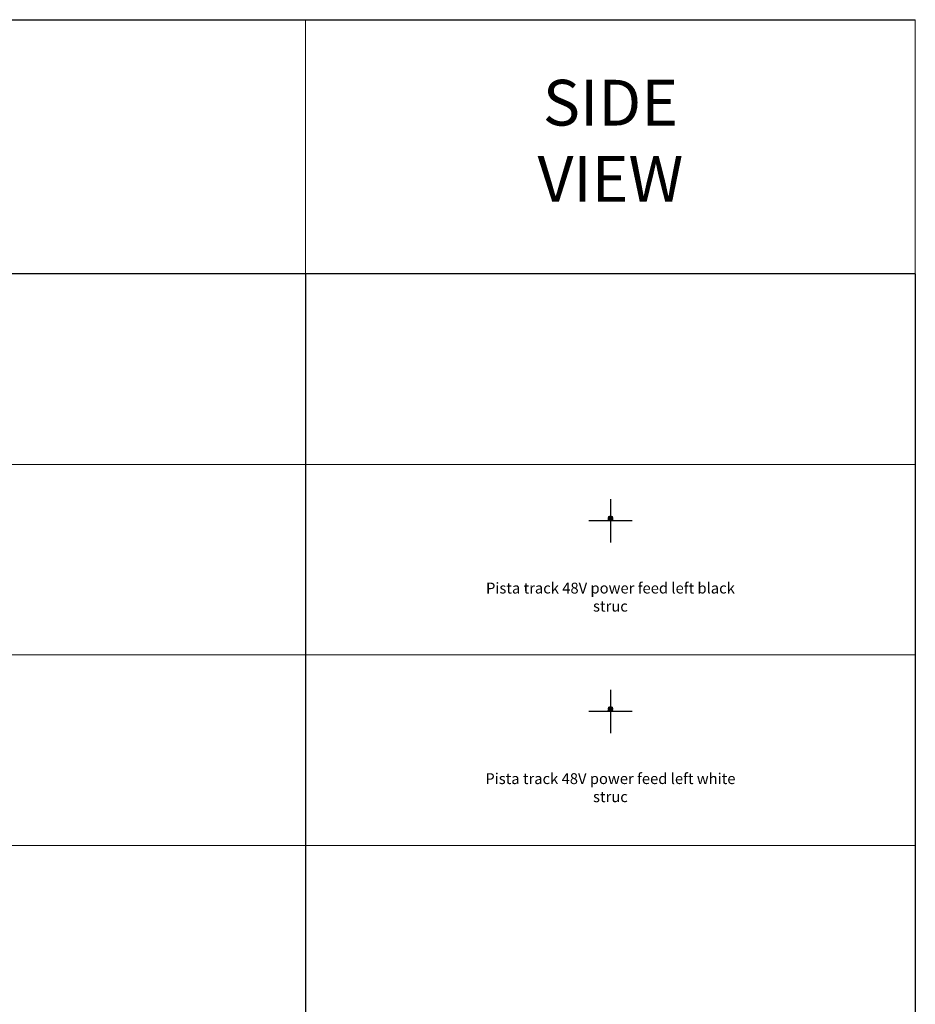
# Model space of a CAD drawing. Units: millimetres. Extents: x 0 to 14100, y -7750 to 0.
# Drawn here: x 10575 to 14100, y -3875 to 0 of the extents above; entities that cross this region are included whole.
import ezdxf

# ---------------------------------------------------------------- set-up
doc = ezdxf.new("R2010")
doc.units = ezdxf.units.MM
doc.layers.add('Z-631_Modular', color=7, linetype='Continuous')
doc.styles.add('MODULARtext', font='verdana.ttf', dxfattribs={"height": 2})
doc.styles.add('T_Dim', font='arial.ttf', dxfattribs={"height": 2})

# ---------------------------------------------------------------- blocks, each defined once
blk = doc.blocks.new('13410809     Pista track 48V power feed left white struc_SV')
at = {"layer": 'Z-631_Modular', "lineweight": 18}
h = blk.add_hatch(color=256, dxfattribs=at)
h.dxf.hatch_style = 1
h.set_gradient(color1=(192, 192, 192), tint=1, name='CYLINDER')
edge = h.paths.add_edge_path()
edge.add_line((-8.1, 15.8), (-8.1, 0.6))
edge.add_arc((-7.9, 0.6), 0.2, 180, 225)
edge.add_line((-8, 0.4), (-7.7, 0.1))
edge.add_arc((-7.5, 0.2), 0.2, 225, 270)
edge.add_line((-7.5, 0), (7.5, 0))
edge.add_arc((7.5, 0.2), 0.2, 270, 315)
edge.add_line((7.7, 0.1), (8, 0.4))
edge.add_arc((7.9, 0.6), 0.2, 315, 360)
edge.add_line((8.1, 0.6), (8.1, 15.8))
edge.add_line((8.1, 15.8), (-8.1, 15.8))
at = {"layer": 'Z-631_Modular', "color": 252, "lineweight": 18, "true_color": 0x939598}
for p, q in [((-8.1, 4.5), (-9.5, 2.3)), ((-9.4, 2), (-8.1, 1.4)), ((-9, 12.1), (-8.1, 12.8)), ((-8.1, 9.8), (-9, 10.5)), ((-9, 7.3), (-8.1, 8)), ((-8.1, 5), (-9, 5.7)), ((-8.1, 15.8), (-8, 16.6)), ((-8, 15.8), (-8.1, 15.8)), ((-8.1, 0.6), (-8.1, 15.8)), ((-7.9, 16.8), (-8, 16.6)), ((-8, 15.8), (-7.7, 15.8)), ((-8, 0.4), (-7.8, 0.2)), ((-7.9, 16.8), (-7.8, 16.8)), ((-7.4, 16.8), (-7.8, 16.8)), ((-7.7, 0.1), (-7.8, 0.2)), ((-7.5, 15.8), (-7.7, 15.8)), ((-7.5, 15.8), (7.5, 15.8)), ((-7.5, 15.8), (7.5, 15.8)), ((7.5, 0), (-7.5, 0)), ((-7.4, 16.8), (7.4, 16.8)), ((-6, 8.1), (-6.5, 8.1)), ((-6, 10.6), (-5.5, 10.6)), ((-5.3, 16.8), (-5.3, 17.8)), ((-5.1, 18), (-4.5, 18)), ((-5.1, 12.2), (-5.1, 12.2)), ((-4.6, 12), (-4.9, 12.4)), ((-4.9, 3.9), (-4.6, 4.3)), ((-4.6, 12), (-4.6, 12)), ((-4.6, 4.3), (-4.6, 4.3)), ((-4.3, 16.8), (-4.3, 17.8)), ((-4.2, 13.1), (-3.9, 12.7)), ((-3.9, 3.6), (-4.2, 3.2)), ((-4.1, 18), (-3.5, 18)), ((-3.9, 12.7), (-3.9, 12.7)), ((-3.9, 3.6), (-3.9, 3.6)), ((-3.3, 18), (-3.5, 18)), ((-3.3, 16.8), (-3.3, 18)), ((-3.3, 17.8), (-3.3, 16.8)), ((-2.7, 2.2), (-2.7, 2.8)), ((-2.3, 2.6), (-2.6, 2.6)), ((2.1, 14.3), (-2.1, 14.3)), ((-2, 14.2), (2, 14.2)), ((-2, 13.8), (-2, 14.2)), ((-0.4, 14.2), (-0.4, 14.3)), ((-0.3, 14.2), (-0.3, 14.3)), ((0.3, 14.3), (0.3, 14.2)), ((0.4, 14.3), (0.4, 14.2)), ((2, 13.8), (2, 14.2)), ((3.4, 2.6), (2.3, 2.6)), ((3.7, 2.8), (2.7, 2.8)), ((3.5, 18), (3.3, 18)), ((3.3, 16.8), (3.3, 18)), ((3.3, 16.8), (3.3, 17.8)), ((3.5, 18), (4.1, 18)), ((3.9, 12.7), (4.2, 13.1)), ((3.9, 12.7), (3.9, 12.7)), ((3.9, 3.6), (3.9, 3.6)), ((4.2, 3.2), (3.9, 3.6)), ((4.3, 18), (4.1, 18)), ((4.3, 17.8), (4.3, 18)), ((4.3, 17.8), (4.3, 16.8)), ((4.3, 17.8), (4.3, 17.8)), ((4.9, 12.4), (4.6, 12)), ((4.6, 12), (4.6, 12)), ((4.6, 4.3), (4.9, 3.9)), ((4.6, 4.3), (4.6, 4.3)), ((5.6, 10.6), (5.5, 10.6)), ((5.6, 10.6), (6, 10.6)), ((6, 8.1), (6.2, 8.1)), ((6.5, 8.1), (6.2, 8.1)), ((7.8, 16.8), (7.4, 16.8)), ((7.7, 15.8), (7.5, 15.8)), ((7.7, 15.8), (8, 15.8)), ((7.8, 0.2), (7.7, 0.1)), ((7.8, 16.8), (7.9, 16.8)), ((8, 0.4), (7.8, 0.2)), ((7.9, 16.8), (8, 16.6)), ((8, 16.6), (8.1, 15.8)), ((8.1, 15.8), (8, 15.8)), ((8.1, 15.8), (8.1, 0.6)), ((8.1, 12.8), (9, 12.1)), ((9, 10.5), (8.1, 9.8)), ((8.1, 8), (9, 7.3)), ((9, 5.7), (8.1, 5)), ((8.1, 4.5), (9.5, 2.3)), ((8.1, 1.4), (9.4, 2))]:
    blk.add_line(p, q, dxfattribs=at)
blk.add_circle((0, 8.1), 6.5, dxfattribs=at)
for centre, radius, start, end in [((-9.4, 2.2), 0.2, 147.7607, 244.6471), ((-8.3, 4.6), 0.2, 327.4789, 0), ((-7.9, 0.6), 0.2, 180, 225), ((-7.8, 16.6), 0.2, 90, 169.9995), ((-7.5, 0.2), 0.2, 225, 270), ((-5.1, 17.8), 0.2, 90, 179), ((-4.1, 17.8), 0.2, 90, 179), ((0, 8.1), 5.96, 134.1369, 135.8631), ((0, 8.1), 5.96, 224.1369, 225.8631), ((-3.5, 17.8), 0.2, 1.0001, 90), ((-1.8, 13.6), 1, 36.4714, 43.9811), ((1.9, 13.6), 1, 136.0189, 143.5286), ((3.5, 17.8), 0.2, 90, 179), ((4.1, 17.8), 0.2, 1, 90), ((0, 8.1), 5.96, 44.1369, 45.8631), ((0, 8.1), 5.96, 314.1369, 315.8631), ((7.5, 0.2), 0.2, 270, 305.2644), ((7.5, 0.2), 0.2, 305.2644, 315), ((7.8, 16.6), 0.2, 9.9999, 90), ((7.9, 0.6), 0.2, 315, 0), ((8.3, 4.6), 0.2, 179.9996, 212.5052), ((9.4, 2.2), 0.2, 295, 32.5047)]:
    blk.add_arc(centre, radius, start, end, dxfattribs=at)
for centre, major_axis, ratio, start_param, end_param in [((-9.7, 1.7), (2.86, 4.5), 0.037446, 0.958267, 1.465936), ((-8.4, 11.3), (-1, 0), 0.99863, 5.375614, 7.190757), ((-8.4, 6.5), (-1, 0), 0.99863, 5.375614, 7.190757), ((-9.7, 2.3), (2.86, -1.34), 0.06332, 4.817204, 5.319008), ((0, 8.1), (-6, 0), 0.999962, 5.579375, 6.282382), ((0, 8.1), (-6, 0), 0.999962, 6.282377, 6.984836), ((0, 8.1), (0, 5.99), 1, 5.58039, 6.985981), ((0, 8.1), (0, 5.99), 1, 2.438883, 3.844302), ((-1.8, 14.6), (0, -0.3), 0.62224, 6.283103, 6.283222), ((1.7, 14.6), (0, -0.3), 0.62224, 6.283157, 6.283276), ((0, 8.1), (6, 0), 0.999962, 0.000718, 0.703725), ((0, 8.1), (6, 0), 0.999962, 5.581449, 6.283908), ((8.4, 11.3), (1, 0), 0.99863, 5.375614, 7.190757), ((8.4, 6.5), (1, 0), 0.99863, 5.375614, 7.190757)]:
    blk.add_ellipse(centre, major_axis=major_axis, ratio=ratio, start_param=start_param, end_param=end_param, dxfattribs=at)
for points, knots in [([(-8.1, 4.5), (-8.1, 4.5), (-8.1, 4.5), (-8.1, 4.4), (-8.1, 4.4), (-8.2, 4.4)], [-0.01524447, -0.01524447, -0.01524447, -0.01524447, -0.00824201, -0.00824201, 0, 0, 0, 0]), ([(-4.3, 12.3), (-4.3, 12.3), (-4.3, 12.2), (-4.4, 12.2), (-4.4, 12.1), (-4.5, 12.1), (-4.5, 12.1), (-4.6, 12), (-4.6, 12), (-4.6, 12)], [0.18159648, 0.18159648, 0.18159648, 0.18159648, 0.19655334, 0.19655334, 0.21156259, 0.21156259, 0.22659692, 0.22659692, 0.23845701, 0.23845701, 0.23845701, 0.23845701]), ([(-4.6, 4.3), (-4.6, 4.3), (-4.6, 4.3), (-4.5, 4.2), (-4.5, 4.2), (-4.4, 4.2), (-4.4, 4.1), (-4.3, 4.1), (-4.3, 4), (-4.3, 4)], [0.00317424, 0.00317424, 0.00317424, 0.00317424, 0.01503433, 0.01503433, 0.03006866, 0.03006866, 0.04507791, 0.04507791, 0.06003477, 0.06003477, 0.06003477, 0.06003477]), ([(-4.1, 18), (-4.1, 18), (-4.1, 18), (-4.3, 18), (-4.4, 18), (-4.5, 18)], [0.0000098, 0.0000098, 0.0000098, 0.0000098, 0.375, 0.625, 1, 1, 1, 1]), ([(-3.9, 12.7), (-3.9, 12.7), (-3.9, 12.7), (-3.9, 12.7), (-3.9, 12.6), (-4, 12.6), (-4, 12.6), (-4.1, 12.5), (-4.1, 12.5), (-4.1, 12.4)], [0.00317424, 0.00317424, 0.00317424, 0.00317424, 0.01503433, 0.01503433, 0.03006866, 0.03006866, 0.04507791, 0.04507791, 0.06003477, 0.06003477, 0.06003477, 0.06003477]), ([(-4.1, 3.9), (-4.1, 3.8), (-4.1, 3.8), (-4, 3.7), (-4, 3.7), (-3.9, 3.7), (-3.9, 3.6), (-3.9, 3.6), (-3.9, 3.6), (-3.9, 3.6)], [0.18159648, 0.18159648, 0.18159648, 0.18159648, 0.19655334, 0.19655334, 0.21156259, 0.21156259, 0.22659692, 0.22659692, 0.23845701, 0.23845701, 0.23845701, 0.23845701]), ([(-2.6, 2.6), (-2.6, 2.6), (-2.6, 2.6), (-2.6, 2.6), (-2.6, 2.6), (-2.7, 2.6), (-2.7, 2.6), (-2.7, 2.6)], [-0.017577135, -0.017577135, -0.017577135, -0.017577135, -0.013885843, -0.013885843, -0.009931033, -0.009931033, -0.00913863, -0.00913863, -0.00913863, -0.00913863]), ([(-2, 8.1), (-2, 8.9), (-1.6, 9.6), (-0.9, 10), (-0.8, 10), (-0.8, 10), (-0.8, 10), (-0.5, 10.1), (-0.3, 10.2), (0, 10.2)], [0, 0, 0, 0, 0.3558035, 0.3558035, 0.3558035, 0.3748746, 0.3748746, 0.3748746, 0.5, 0.5, 0.5, 0.5]), ([(0, 6.1), (-0.8, 6.1), (-1.6, 6.7), (-1.9, 7.4), (-2, 7.6), (-2, 7.9), (-2, 8.1)], [0.5, 0.5, 0.5, 0.5, 0.8756632, 0.8756632, 0.8756632, 1, 1, 1, 1]), ([(-1, 14.3), (-1, 14.3), (-1.1, 14.3), (-1.2, 14.3), (-1.2, 14.3), (-1.3, 14.3), (-1.4, 14.3), (-1.5, 14.3), (-1.6, 14.3), (-1.7, 14.3), (-1.8, 14.3), (-1.8, 14.3)], [0, 0, 0, 0, 0.01963527, 0.01963527, 0.03870919, 0.03870919, 0.0576885, 0.0576885, 0.07670311, 0.07670311, 0.0935276, 0.0935276, 0.0935276, 0.0935276]), ([(0, 10.2), (0.8, 10.2), (1.6, 9.6), (1.9, 8.9), (2, 8.7), (2, 8.4), (2, 8.1)], [0.5, 0.5, 0.5, 0.5, 0.8756632, 0.8756632, 0.8756632, 1, 1, 1, 1]), ([(2, 8.1), (2, 7.4), (1.6, 6.7), (0.9, 6.3), (0.8, 6.3), (0.8, 6.3), (0.8, 6.3), (0.5, 6.2), (0.3, 6.1), (0, 6.1)], [0, 0, 0, 0, 0.3558035, 0.3558035, 0.3558035, 0.3748746, 0.3748746, 0.3748746, 0.5, 0.5, 0.5, 0.5]), ([(1.4, 14.3), (1.4, 14.3), (1.3, 14.3), (1.3, 14.3), (1.2, 14.3), (1.1, 14.3), (1, 14.3), (0.9, 14.3), (0.9, 14.3), (0.9, 14.3)], [0.03629864, 0.03629864, 0.03629864, 0.03629864, 0.03886862, 0.03886862, 0.05788004, 0.05788004, 0.07692511, 0.07692511, 0.09352708, 0.09352708, 0.09352708, 0.09352708]), ([(4.1, 12.4), (4.1, 12.5), (4.1, 12.5), (4, 12.6), (4, 12.6), (3.9, 12.6), (3.9, 12.7), (3.9, 12.7), (3.9, 12.7), (3.9, 12.7)], [0.18159648, 0.18159648, 0.18159648, 0.18159648, 0.19655334, 0.19655334, 0.21156259, 0.21156259, 0.22659692, 0.22659692, 0.23845701, 0.23845701, 0.23845701, 0.23845701]), ([(3.9, 3.6), (3.9, 3.6), (3.9, 3.6), (3.9, 3.6), (3.9, 3.7), (4, 3.7), (4, 3.7), (4.1, 3.8), (4.1, 3.8), (4.1, 3.9)], [0.00317424, 0.00317424, 0.00317424, 0.00317424, 0.01503433, 0.01503433, 0.03006866, 0.03006866, 0.04507791, 0.04507791, 0.06003477, 0.06003477, 0.06003477, 0.06003477]), ([(4.6, 12), (4.6, 12), (4.6, 12), (4.5, 12.1), (4.5, 12.1), (4.4, 12.1), (4.4, 12.2), (4.3, 12.2), (4.3, 12.3), (4.3, 12.3)], [0.00317424, 0.00317424, 0.00317424, 0.00317424, 0.01503433, 0.01503433, 0.03006866, 0.03006866, 0.04507791, 0.04507791, 0.06003477, 0.06003477, 0.06003477, 0.06003477]), ([(4.3, 4), (4.3, 4), (4.3, 4.1), (4.4, 4.1), (4.4, 4.2), (4.5, 4.2), (4.5, 4.2), (4.6, 4.3), (4.6, 4.3), (4.6, 4.3)], [0.18159648, 0.18159648, 0.18159648, 0.18159648, 0.19655334, 0.19655334, 0.21156259, 0.21156259, 0.22659692, 0.22659692, 0.23845701, 0.23845701, 0.23845701, 0.23845701]), ([(8.1, 4.5), (8.1, 4.4), (8.1, 4.4), (8.1, 4.3), (8.1, 4.3), (8.2, 4.1), (8.2, 4), (8.3, 3.9), (8.3, 3.9), (8.3, 3.9)], [-0.06143202, -0.06143202, -0.06143202, -0.06143202, -0.05080847, -0.05080847, -0.03459545, -0.03459545, 0, 0, 0.00057023, 0.00057023, 0.00057023, 0.00057023])]:
    blk.add_open_spline(points, degree=3, knots=knots, dxfattribs=at)
for points in [[(-5.1, 12.2), (-5, 12.2), (-4.9, 12.3), (-4.8, 12.3)], [(-3, 16.8), (-2.9, 16.8), (-2.9, 16.8), (-2.8, 16.8)], [(4.8, 12.3), (4.9, 12.3), (5, 12.2), (5.1, 12.2)]]:
    blk.add_open_spline(points, degree=3, dxfattribs=at)
blk.add_rational_spline([(4.8, 4.5), (4.8, 4.3), (4.8, 4.1)], [0.999815029042, 0.999816354315, 0.999819987172], degree=2, dxfattribs=at)
blk = doc.blocks.new('13410832     Pista track 48V power feed left black struc_SV')
at = {"layer": 'Z-631_Modular', "lineweight": 18}
h = blk.add_hatch(color=256, dxfattribs=at)
h.dxf.hatch_style = 1
h.set_gradient(color1=(51, 51, 51), color2=(107, 107, 107), tint=1, name='CYLINDER')
edge = h.paths.add_edge_path()
edge.add_line((-8.1, 15.8), (-8.1, 0.6))
edge.add_arc((-7.9, 0.6), 0.2, 180, 225)
edge.add_line((-8, 0.4), (-7.7, 0.1))
edge.add_arc((-7.5, 0.2), 0.2, 225, 270)
edge.add_line((-7.5, 0), (7.5, 0))
edge.add_arc((7.5, 0.2), 0.2, 270, 315)
edge.add_line((7.7, 0.1), (8, 0.4))
edge.add_arc((7.9, 0.6), 0.2, 315, 360)
edge.add_line((8.1, 0.6), (8.1, 15.8))
edge.add_line((8.1, 15.8), (-8.1, 15.8))
for p, q in [((-8.1, 4.5), (-9.5, 2.3)), ((-9.4, 2), (-8.1, 1.4)), ((-9, 12.1), (-8.1, 12.8)), ((-8.1, 9.8), (-9, 10.5)), ((-9, 7.3), (-8.1, 8)), ((-8.1, 5), (-9, 5.7)), ((-8.1, 15.8), (-8, 16.6)), ((-8, 15.8), (-8.1, 15.8)), ((-8.1, 0.6), (-8.1, 15.8)), ((-7.9, 16.8), (-8, 16.6)), ((-8, 15.8), (-7.7, 15.8)), ((-8, 0.4), (-7.8, 0.2)), ((-7.9, 16.8), (-7.8, 16.8)), ((-7.4, 16.8), (-7.8, 16.8)), ((-7.7, 0.1), (-7.8, 0.2)), ((-7.5, 15.8), (-7.7, 15.8)), ((-7.5, 15.8), (7.5, 15.8)), ((-7.5, 15.8), (7.5, 15.8)), ((7.5, 0), (-7.5, 0)), ((-7.4, 16.8), (7.4, 16.8)), ((-6, 8.1), (-6.5, 8.1)), ((-6, 10.6), (-5.5, 10.6)), ((-5.3, 16.8), (-5.3, 17.8)), ((-5.1, 18), (-4.5, 18)), ((-5.1, 12.2), (-5.1, 12.2)), ((-4.6, 12), (-4.9, 12.4)), ((-4.9, 3.9), (-4.6, 4.3)), ((-4.6, 12), (-4.6, 12)), ((-4.6, 4.3), (-4.6, 4.3)), ((-4.3, 16.8), (-4.3, 17.8)), ((-4.2, 13.1), (-3.9, 12.7)), ((-3.9, 3.6), (-4.2, 3.2)), ((-4.1, 18), (-3.5, 18)), ((-3.9, 12.7), (-3.9, 12.7)), ((-3.9, 3.6), (-3.9, 3.6)), ((-3.3, 18), (-3.5, 18)), ((-3.3, 16.8), (-3.3, 18)), ((-3.3, 17.8), (-3.3, 16.8)), ((-2.7, 2.2), (-2.7, 2.8)), ((-2.3, 2.6), (-2.6, 2.6)), ((2.1, 14.3), (-2.1, 14.3)), ((-2, 14.2), (2, 14.2)), ((-2, 13.8), (-2, 14.2)), ((-0.4, 14.2), (-0.4, 14.3)), ((-0.3, 14.2), (-0.3, 14.3)), ((0.3, 14.3), (0.3, 14.2)), ((0.4, 14.3), (0.4, 14.2)), ((2, 13.8), (2, 14.2)), ((3.4, 2.6), (2.3, 2.6)), ((3.7, 2.8), (2.7, 2.8)), ((3.5, 18), (3.3, 18)), ((3.3, 16.8), (3.3, 18)), ((3.3, 16.8), (3.3, 17.8)), ((3.5, 18), (4.1, 18)), ((3.9, 12.7), (4.2, 13.1)), ((3.9, 12.7), (3.9, 12.7)), ((3.9, 3.6), (3.9, 3.6)), ((4.2, 3.2), (3.9, 3.6)), ((4.3, 18), (4.1, 18)), ((4.3, 17.8), (4.3, 18)), ((4.3, 17.8), (4.3, 16.8)), ((4.3, 17.8), (4.3, 17.8)), ((4.9, 12.4), (4.6, 12)), ((4.6, 12), (4.6, 12)), ((4.6, 4.3), (4.9, 3.9)), ((4.6, 4.3), (4.6, 4.3)), ((5.6, 10.6), (5.5, 10.6)), ((5.6, 10.6), (6, 10.6)), ((6, 8.1), (6.2, 8.1)), ((6.5, 8.1), (6.2, 8.1)), ((7.8, 16.8), (7.4, 16.8)), ((7.7, 15.8), (7.5, 15.8)), ((7.7, 15.8), (8, 15.8)), ((7.8, 0.2), (7.7, 0.1)), ((7.8, 16.8), (7.9, 16.8)), ((8, 0.4), (7.8, 0.2)), ((7.9, 16.8), (8, 16.6)), ((8, 16.6), (8.1, 15.8)), ((8.1, 15.8), (8, 15.8)), ((8.1, 15.8), (8.1, 0.6)), ((8.1, 12.8), (9, 12.1)), ((9, 10.5), (8.1, 9.8)), ((8.1, 8), (9, 7.3)), ((9, 5.7), (8.1, 5)), ((8.1, 4.5), (9.5, 2.3)), ((8.1, 1.4), (9.4, 2))]:
    blk.add_line(p, q, dxfattribs=at)
blk.add_lwpolyline([(-8.1, 15.8), (-8.1, 0.6, 0.198912), (-8, 0.4), (-7.7, 0.1, 0.198912), (-7.5, 0), (7.5, 0, 0.198912), (7.7, 0.1), (8, 0.4, 0.198912), (8.1, 0.6, 0), (8.1, 15.8)], format="xyb", close=True, dxfattribs=at)
blk.add_circle((0, 8.1), 6.5, dxfattribs=at)
for centre, radius, start, end in [((-9.4, 2.2), 0.2, 147.7607, 244.6471), ((-8.3, 4.6), 0.2, 327.4789, 0), ((-7.9, 0.6), 0.2, 180, 225), ((-7.8, 16.6), 0.2, 90, 169.9995), ((-7.5, 0.2), 0.2, 225, 270), ((-5.1, 17.8), 0.2, 90, 179), ((-4.1, 17.8), 0.2, 90, 179), ((0, 8.1), 5.96, 134.1369, 135.8631), ((0, 8.1), 5.96, 224.1369, 225.8631), ((-3.5, 17.8), 0.2, 1.0001, 90), ((-1.8, 13.6), 1, 36.4714, 43.9811), ((1.9, 13.6), 1, 136.0189, 143.5286), ((3.5, 17.8), 0.2, 90, 179), ((4.1, 17.8), 0.2, 1, 90), ((0, 8.1), 5.96, 44.1369, 45.8631), ((0, 8.1), 5.96, 314.1369, 315.8631), ((7.5, 0.2), 0.2, 270, 305.2644), ((7.5, 0.2), 0.2, 305.2644, 315), ((7.8, 16.6), 0.2, 9.9999, 90), ((7.9, 0.6), 0.2, 315, 0), ((8.3, 4.6), 0.2, 179.9996, 212.5052), ((9.4, 2.2), 0.2, 295, 32.5047)]:
    blk.add_arc(centre, radius, start, end, dxfattribs=at)
for centre, major_axis, ratio, start_param, end_param in [((-9.7, 1.7), (2.86, 4.5), 0.037446, 0.958267, 1.465936), ((-8.4, 11.3), (-1, 0), 0.99863, 5.375614, 7.190757), ((-8.4, 6.5), (-1, 0), 0.99863, 5.375614, 7.190757), ((-9.7, 2.3), (2.86, -1.34), 0.06332, 4.817204, 5.319008), ((0, 8.1), (-6, 0), 0.999962, 5.579375, 6.282382), ((0, 8.1), (-6, 0), 0.999962, 6.282377, 6.984836), ((0, 8.1), (0, 5.99), 1, 5.58039, 6.985981), ((0, 8.1), (0, 5.99), 1, 2.438883, 3.844302), ((-1.8, 14.6), (0, -0.3), 0.62224, 6.283103, 6.283222), ((1.7, 14.6), (0, -0.3), 0.62224, 6.283157, 6.283276), ((0, 8.1), (6, 0), 0.999962, 0.000718, 0.703725), ((0, 8.1), (6, 0), 0.999962, 5.581449, 6.283908), ((8.4, 11.3), (1, 0), 0.99863, 5.375614, 7.190757), ((8.4, 6.5), (1, 0), 0.99863, 5.375614, 7.190757)]:
    blk.add_ellipse(centre, major_axis=major_axis, ratio=ratio, start_param=start_param, end_param=end_param, dxfattribs=at)
for points, knots in [([(-8.1, 4.5), (-8.1, 4.5), (-8.1, 4.5), (-8.1, 4.4), (-8.1, 4.4), (-8.2, 4.4)], [-0.01524447, -0.01524447, -0.01524447, -0.01524447, -0.00824201, -0.00824201, 0, 0, 0, 0]), ([(-4.3, 12.3), (-4.3, 12.3), (-4.3, 12.2), (-4.4, 12.2), (-4.4, 12.1), (-4.5, 12.1), (-4.5, 12.1), (-4.6, 12), (-4.6, 12), (-4.6, 12)], [0.18159648, 0.18159648, 0.18159648, 0.18159648, 0.19655334, 0.19655334, 0.21156259, 0.21156259, 0.22659692, 0.22659692, 0.23845701, 0.23845701, 0.23845701, 0.23845701]), ([(-4.6, 4.3), (-4.6, 4.3), (-4.6, 4.3), (-4.5, 4.2), (-4.5, 4.2), (-4.4, 4.2), (-4.4, 4.1), (-4.3, 4.1), (-4.3, 4), (-4.3, 4)], [0.00317424, 0.00317424, 0.00317424, 0.00317424, 0.01503433, 0.01503433, 0.03006866, 0.03006866, 0.04507791, 0.04507791, 0.06003477, 0.06003477, 0.06003477, 0.06003477]), ([(-4.1, 18), (-4.1, 18), (-4.1, 18), (-4.3, 18), (-4.4, 18), (-4.5, 18)], [0.0000098, 0.0000098, 0.0000098, 0.0000098, 0.375, 0.625, 1, 1, 1, 1]), ([(-3.9, 12.7), (-3.9, 12.7), (-3.9, 12.7), (-3.9, 12.7), (-3.9, 12.6), (-4, 12.6), (-4, 12.6), (-4.1, 12.5), (-4.1, 12.5), (-4.1, 12.4)], [0.00317424, 0.00317424, 0.00317424, 0.00317424, 0.01503433, 0.01503433, 0.03006866, 0.03006866, 0.04507791, 0.04507791, 0.06003477, 0.06003477, 0.06003477, 0.06003477]), ([(-4.1, 3.9), (-4.1, 3.8), (-4.1, 3.8), (-4, 3.7), (-4, 3.7), (-3.9, 3.7), (-3.9, 3.6), (-3.9, 3.6), (-3.9, 3.6), (-3.9, 3.6)], [0.18159648, 0.18159648, 0.18159648, 0.18159648, 0.19655334, 0.19655334, 0.21156259, 0.21156259, 0.22659692, 0.22659692, 0.23845701, 0.23845701, 0.23845701, 0.23845701]), ([(-2.6, 2.6), (-2.6, 2.6), (-2.6, 2.6), (-2.6, 2.6), (-2.6, 2.6), (-2.7, 2.6), (-2.7, 2.6), (-2.7, 2.6)], [-0.017577135, -0.017577135, -0.017577135, -0.017577135, -0.013885843, -0.013885843, -0.009931033, -0.009931033, -0.00913863, -0.00913863, -0.00913863, -0.00913863]), ([(-2, 8.1), (-2, 8.9), (-1.6, 9.6), (-0.9, 10), (-0.8, 10), (-0.8, 10), (-0.8, 10), (-0.5, 10.1), (-0.3, 10.2), (0, 10.2)], [0, 0, 0, 0, 0.3558035, 0.3558035, 0.3558035, 0.3748746, 0.3748746, 0.3748746, 0.5, 0.5, 0.5, 0.5]), ([(0, 6.1), (-0.8, 6.1), (-1.6, 6.7), (-1.9, 7.4), (-2, 7.6), (-2, 7.9), (-2, 8.1)], [0.5, 0.5, 0.5, 0.5, 0.8756632, 0.8756632, 0.8756632, 1, 1, 1, 1]), ([(-1, 14.3), (-1, 14.3), (-1.1, 14.3), (-1.2, 14.3), (-1.2, 14.3), (-1.3, 14.3), (-1.4, 14.3), (-1.5, 14.3), (-1.6, 14.3), (-1.7, 14.3), (-1.8, 14.3), (-1.8, 14.3)], [0, 0, 0, 0, 0.01963527, 0.01963527, 0.03870919, 0.03870919, 0.0576885, 0.0576885, 0.07670311, 0.07670311, 0.0935276, 0.0935276, 0.0935276, 0.0935276]), ([(0, 10.2), (0.8, 10.2), (1.6, 9.6), (1.9, 8.9), (2, 8.7), (2, 8.4), (2, 8.1)], [0.5, 0.5, 0.5, 0.5, 0.8756632, 0.8756632, 0.8756632, 1, 1, 1, 1]), ([(2, 8.1), (2, 7.4), (1.6, 6.7), (0.9, 6.3), (0.8, 6.3), (0.8, 6.3), (0.8, 6.3), (0.5, 6.2), (0.3, 6.1), (0, 6.1)], [0, 0, 0, 0, 0.3558035, 0.3558035, 0.3558035, 0.3748746, 0.3748746, 0.3748746, 0.5, 0.5, 0.5, 0.5]), ([(1.4, 14.3), (1.4, 14.3), (1.3, 14.3), (1.3, 14.3), (1.2, 14.3), (1.1, 14.3), (1, 14.3), (0.9, 14.3), (0.9, 14.3), (0.9, 14.3)], [0.03629864, 0.03629864, 0.03629864, 0.03629864, 0.03886862, 0.03886862, 0.05788004, 0.05788004, 0.07692511, 0.07692511, 0.09352708, 0.09352708, 0.09352708, 0.09352708]), ([(4.1, 12.4), (4.1, 12.5), (4.1, 12.5), (4, 12.6), (4, 12.6), (3.9, 12.6), (3.9, 12.7), (3.9, 12.7), (3.9, 12.7), (3.9, 12.7)], [0.18159648, 0.18159648, 0.18159648, 0.18159648, 0.19655334, 0.19655334, 0.21156259, 0.21156259, 0.22659692, 0.22659692, 0.23845701, 0.23845701, 0.23845701, 0.23845701]), ([(3.9, 3.6), (3.9, 3.6), (3.9, 3.6), (3.9, 3.6), (3.9, 3.7), (4, 3.7), (4, 3.7), (4.1, 3.8), (4.1, 3.8), (4.1, 3.9)], [0.00317424, 0.00317424, 0.00317424, 0.00317424, 0.01503433, 0.01503433, 0.03006866, 0.03006866, 0.04507791, 0.04507791, 0.06003477, 0.06003477, 0.06003477, 0.06003477]), ([(4.6, 12), (4.6, 12), (4.6, 12), (4.5, 12.1), (4.5, 12.1), (4.4, 12.1), (4.4, 12.2), (4.3, 12.2), (4.3, 12.3), (4.3, 12.3)], [0.00317424, 0.00317424, 0.00317424, 0.00317424, 0.01503433, 0.01503433, 0.03006866, 0.03006866, 0.04507791, 0.04507791, 0.06003477, 0.06003477, 0.06003477, 0.06003477]), ([(4.3, 4), (4.3, 4), (4.3, 4.1), (4.4, 4.1), (4.4, 4.2), (4.5, 4.2), (4.5, 4.2), (4.6, 4.3), (4.6, 4.3), (4.6, 4.3)], [0.18159648, 0.18159648, 0.18159648, 0.18159648, 0.19655334, 0.19655334, 0.21156259, 0.21156259, 0.22659692, 0.22659692, 0.23845701, 0.23845701, 0.23845701, 0.23845701]), ([(8.1, 4.5), (8.1, 4.4), (8.1, 4.4), (8.1, 4.3), (8.1, 4.3), (8.2, 4.1), (8.2, 4), (8.3, 3.9), (8.3, 3.9), (8.3, 3.9)], [-0.06143202, -0.06143202, -0.06143202, -0.06143202, -0.05080847, -0.05080847, -0.03459545, -0.03459545, 0, 0, 0.00057023, 0.00057023, 0.00057023, 0.00057023])]:
    blk.add_open_spline(points, degree=3, knots=knots, dxfattribs=at)
for points in [[(-5.1, 12.2), (-5, 12.2), (-4.9, 12.3), (-4.8, 12.3)], [(-3, 16.8), (-2.9, 16.8), (-2.9, 16.8), (-2.8, 16.8)], [(4.8, 12.3), (4.9, 12.3), (5, 12.2), (5.1, 12.2)]]:
    blk.add_open_spline(points, degree=3, dxfattribs=at)
blk.add_rational_spline([(4.8, 4.5), (4.8, 4.3), (4.8, 4.1)], [0.999815029042, 0.999816354315, 0.999819987172], degree=2, dxfattribs=at)
blk = doc.blocks.new('Center_cross')
at = {"color": 1}
for p, q in [((0, 85), (0, -85)), ((85, 0), (-85, 0))]:
    blk.add_line(p, q, dxfattribs=at)

msp = doc.modelspace()

# ---------------------------------------------------------------- linework, layer by layer
at = {"layer": 'Z-631_Modular'}
for p, q in [((4400, 0), (14100, 0)), ((14100, -1000), (4400, -1000)), ((11700, -1000), (11700, -7750)), ((14100, -1000), (14100, -7750))]:
    msp.add_line(p, q, dxfattribs=at)
at = {"layer": 'Z-631_Modular', "color": 7, "linetype": 'Continuous', "lineweight": 18}
for p, q in [((11700, -1000), (11700, 0)), ((14100, -1000), (14100, 0)), ((0, -1750), (14100, -1750)), ((0, -2500), (14100, -2500)), ((0, -3250), (14100, -3250))]:
    msp.add_line(p, q, dxfattribs=at)

# ---------------------------------------------------------------- block references
at = {"layer": 'Z-631_Modular'}
for p in [(12900, -1972.5), (12900, -2722.5)]:
    msp.add_blockref('Center_cross', p, dxfattribs=at)
at = {"layer": 'Z-631_Modular', "lineweight": 18}
for name, p in [('13410832     Pista track 48V power feed left black struc_SV', (12900, -1972.5)), ('13410809     Pista track 48V power feed left white struc_SV', (12900, -2722.5))]:
    msp.add_blockref(name, p, dxfattribs=at)

# ---------------------------------------------------------------- texts
at = {"layer": 'Z-631_Modular', "color": 7, "linetype": 'Continuous', "lineweight": 18, "insert": (12900, -500), "char_height": 180, "width": 1057, "attachment_point": 5, "style": 'MODULARtext'}
msp.add_mtext('SIDE\\PVIEW', dxfattribs=at)
at = {"layer": 'Z-631_Modular', "char_height": 64, "attachment_point": 2, "style": 'T_Dim'}
for s, insert in [('{\\fVerdana|b0|i0|c0|p34;\\H0.66667x;Pista track 48V power feed left black struc}', (12900, -2215.6)), ('{\\fVerdana|b0|i0|c0|p34;\\H0.66667x;Pista track 48V power feed left white struc}', (12900, -2965.6))]:
    msp.add_mtext_dynamic_manual_height_columns(s, width=1061.657, gutter_width=160, heights=[0], dxfattribs=dict(at, insert=insert))

doc.saveas('drawing.dxf')
